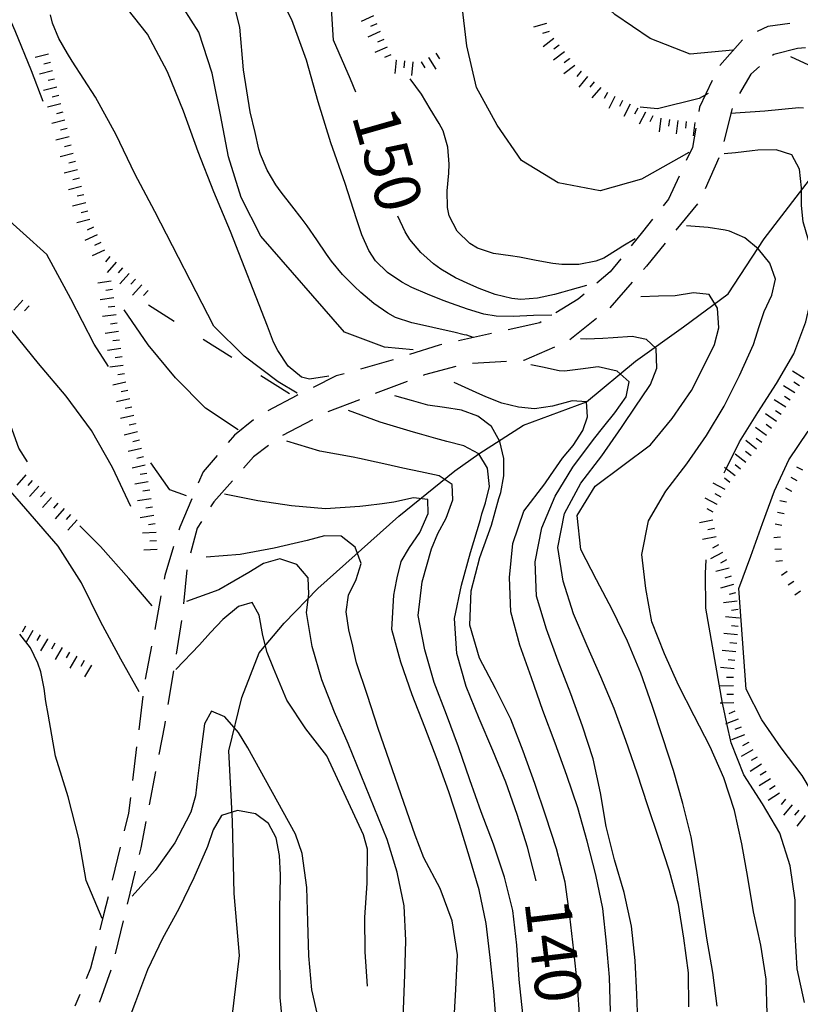
# Model space of a CAD drawing. Units: metres. Extents: x 482365 to 486304, y 4503083 to 4506174.
# Drawn here: x 483213 to 483305, y 4503160 to 4503275 of the extents above; entities that cross this region are included whole.
import ezdxf

# ---------------------------------------------------------------- set-up
doc = ezdxf.new("R2010")
doc.units = ezdxf.units.M
doc.header["$MEASUREMENT"] = 0
for name, color, linetype in [("'03 scarpata fino a 1 mt", 254, 'Continuous'), ("'03 scarpata fino a 2 mt", 254, 'Continuous'), ('03 scarpata fino a 1 mt v', 254, 'Continuous'), ('03 scarpata fino a 2 mt v', 254, 'Continuous'), ('careggiabile non asfaltata', 254, 'Continuous'), ('curva direttrice a 10 mt', 254, 'Continuous'), ('curva intermedia a 2 mt', 254, 'Continuous'), ('IMPLUVIO', 254, 'Continuous'), ('limite di coltura agraria', 254, 'Continuous'), ('scarpata fino a 2 mt', 254, 'Continuous'), ('scarpata fino a 2 mt v', 254, 'Continuous'), ('TOPO02', 250, 'Continuous')]:
    doc.layers.add(name, color=color, linetype=linetype)
doc.styles.add('SIMPLEX', font='SIMPLEX')

msp = doc.modelspace()

# ---------------------------------------------------------------- linework, layer by layer
at = {"layer": "'03 scarpata fino a 1 mt", "color": 254, "linetype": 'Continuous'}
for p, q in [((483303.76, 4503219.85), (483303.76, 4503219.85)), ((483302.87, 4503217.22), (483302.87, 4503217.22)), ((483302.44, 4503214.47), (483302.44, 4503214.46)), ((483303.23, 4503210.42), (483303.23, 4503210.42)), ((483304.01, 4503209.26), (483304.01, 4503209.26))]:
    msp.add_line(p, q, dxfattribs=at)
at = {"layer": "'03 scarpata fino a 2 mt", "color": 254, "linetype": 'Continuous'}
for p, q in [((483304.13, 4503231.44), (483304.13, 4503231.44)), ((483303.06, 4503229.75), (483303.05, 4503229.75)), ((483301.98, 4503228.07), (483301.98, 4503228.06)), ((483299.61, 4503224.83), (483299.61, 4503224.83)), ((483297.12, 4503221.69), (483297.12, 4503221.69)), ((483295, 4503218.31), (483295, 4503218.3)), ((483294.66, 4503215.49), (483294.67, 4503215.49)), ((483297.46, 4503205.95), (483297.47, 4503205.95)), ((483297.59, 4503204.96), (483297.59, 4503204.95)), ((483297.09, 4503199.97), (483297.09, 4503199.97)), ((483296.93, 4503195.97), (483296.93, 4503195.97)), ((483296.95, 4503194.97), (483296.95, 4503194.97)), ((483297.09, 4503194), (483297.09, 4503193.99)), ((483298.2, 4503191.2), (483298.2, 4503191.19)), ((483298.68, 4503190.33), (483298.68, 4503190.32))]:
    msp.add_line(p, q, dxfattribs=at)
at = {"layer": '03 scarpata fino a 1 mt v', "color": 254, "linetype": 'Continuous'}
for p, q in [((483305.06, 4503222.33), (483304.35, 4503222.71)), ((483304.41, 4503221.09), (483303.7, 4503221.47)), ((483303.76, 4503219.85), (483303.05, 4503220.22)), ((483303.14, 4503218.6), (483302.35, 4503218.75)), ((483302.87, 4503217.22), (483302.09, 4503217.37)), ((483302.61, 4503215.84), (483301.82, 4503215.99)), ((483302.44, 4503214.46), (483301.65, 4503214.39)), ((483302.56, 4503213.07), (483301.76, 4503213)), ((483302.69, 4503211.67), (483301.89, 4503211.6)), ((483303.23, 4503210.42), (483302.57, 4503209.97)), ((483304.01, 4503209.26), (483303.35, 4503208.81)), ((483304.8, 4503208.1), (483304.13, 4503207.65))]:
    msp.add_line(p, q, dxfattribs=at)
at = {"layer": '03 scarpata fino a 2 mt v', "color": 254, "linetype": 'Continuous'}
for p, q in [((483305.21, 4503233.13), (483303.86, 4503233.99)), ((483304.67, 4503232.29), (483304, 4503232.72)), ((483304.13, 4503231.44), (483302.78, 4503232.29)), ((483303.05, 4503229.75), (483301.7, 4503230.61)), ((483303.59, 4503230.59), (483302.92, 4503231.02)), ((483302.52, 4503228.9), (483301.85, 4503229.33)), ((483301.98, 4503228.06), (483300.67, 4503228.99)), ((483300.8, 4503226.44), (483299.5, 4503227.37)), ((483301.39, 4503227.25), (483300.74, 4503227.72)), ((483299.61, 4503224.83), (483298.37, 4503225.83)), ((483300.23, 4503225.62), (483299.58, 4503226.09)), ((483298.98, 4503224.05), (483298.34, 4503224.54)), ((483298.36, 4503223.26), (483297.1, 4503224.25)), ((483296.04, 4503222.52), (483295.86, 4503222.67)), ((483297.12, 4503221.69), (483296.04, 4503222.52)), ((483297.74, 4503222.47), (483297.11, 4503222.97)), ((483296.5, 4503220.9), (483295.87, 4503221.39)), ((483295.93, 4503220.08), (483294.51, 4503220.83)), ((483295, 4503218.3), (483293.59, 4503219.04)), ((483295.46, 4503219.19), (483294.75, 4503219.57)), ((483294.53, 4503217.42), (483293.82, 4503217.79)), ((483294.48, 4503216.47), (483292.91, 4503216.17)), ((483294.67, 4503215.49), (483293.88, 4503215.34)), ((483294.86, 4503214.5), (483293.29, 4503214.2)), ((483295.17, 4503213.56), (483294.46, 4503213.19)), ((483295.63, 4503212.68), (483294.21, 4503211.93)), ((483296.1, 4503211.79), (483295.39, 4503211.42)), ((483296.4, 4503210.83), (483294.85, 4503210.42)), ((483296.66, 4503209.87), (483295.88, 4503209.66)), ((483296.91, 4503208.9), (483295.37, 4503208.48)), ((483297.17, 4503207.93), (483296.4, 4503207.72)), ((483297.34, 4503206.94), (483295.76, 4503206.75)), ((483297.59, 4503204.95), (483295.99, 4503205.11)), ((483297.46, 4503205.95), (483296.67, 4503205.85)), ((483297.47, 4503205.95), (483297.46, 4503205.95)), ((483297.48, 4503203.96), (483296.69, 4503204.04)), ((483297.38, 4503202.96), (483295.79, 4503203.12)), ((483297.29, 4503201.97), (483296.49, 4503202.04)), ((483297.19, 4503200.97), (483295.59, 4503201.12)), ((483296.99, 4503198.97), (483295.4, 4503199.13)), ((483297.09, 4503199.97), (483296.29, 4503200.04)), ((483296.9, 4503197.97), (483296.1, 4503197.96)), ((483296.91, 4503196.97), (483295.31, 4503196.95)), ((483296.93, 4503195.97), (483296.13, 4503195.95)), ((483295.64, 4503194.95), (483295.35, 4503194.94)), ((483296.95, 4503194.97), (483295.64, 4503194.95)), ((483297.09, 4503193.99), (483296.35, 4503193.69)), ((483296.13, 4503192.54), (483295.97, 4503192.47)), ((483297.46, 4503193.06), (483296.13, 4503192.54)), ((483297.83, 4503192.13), (483297.09, 4503191.83)), ((483298.2, 4503191.19), (483296.7, 4503190.61)), ((483298.68, 4503190.32), (483297.99, 4503189.91)), ((483299.19, 4503189.46), (483297.81, 4503188.65)), ((483300.22, 4503187.74), (483298.86, 4503186.89)), ((483299.7, 4503188.59), (483299.01, 4503188.19)), ((483300.75, 4503186.89), (483300.07, 4503186.47)), ((483301.28, 4503186.04), (483299.92, 4503185.19)), ((483301.81, 4503185.19), (483301.13, 4503184.77)), ((483302.34, 4503184.34), (483300.98, 4503183.49)), ((483303.02, 4503183.62), (483302.52, 4503183.01)), ((483303.81, 4503182.99), (483302.8, 4503181.75)), ((483304.58, 4503182.36), (483304.07, 4503181.74)), ((483305.36, 4503181.72), (483304.35, 4503180.48))]:
    msp.add_line(p, q, dxfattribs=at)
at = {"layer": 'careggiabile non asfaltata', "linetype": 'Continuous'}
for p, q in [((483300.94, 4503274.56), (483299.69, 4503273.95)), ((483303.53, 4503274.9), (483300.94, 4503274.56)), ((483297.97, 4503272.97), (483295.32, 4503269.98)), ((483305.37, 4503272.04), (483304.43, 4503271.97)), ((483301.66, 4503271.26), (483301.51, 4503271.14)), ((483304.43, 4503271.97), (483301.66, 4503271.26)), ((483299.99, 4503269.83), (483298.96, 4503268.94)), ((483298.96, 4503268.94), (483297.61, 4503266.68)), ((483294.41, 4503268.21), (483292.93, 4503265.05)), ((483292.93, 4503265.05), (483292.84, 4503264.55)), ((483296.75, 4503264.89), (483295.79, 4503261)), ((483292.48, 4503262.58), (483292.08, 4503260.3)), ((483292.08, 4503260.3), (483291.37, 4503258.78)), ((483295.19, 4503259.11), (483293.58, 4503255.44)), ((483290.52, 4503256.96), (483289.26, 4503254.23)), ((483289.26, 4503254.23), (483288.64, 4503253.46)), ((483292.68, 4503253.67), (483290.14, 4503250.58)), ((483287.4, 4503251.89), (483286.22, 4503250.4)), ((483286.22, 4503250.4), (483284.9, 4503248.76)), ((483288.87, 4503249.04), (483286.68, 4503246.37)), ((483283.65, 4503247.21), (483282.41, 4503245.67)), ((483282.41, 4503245.67), (483280.86, 4503244.36)), ((483286.68, 4503246.37), (483286.32, 4503245.96)), ((483285, 4503244.45), (483282.37, 4503241.44)), ((483279.34, 4503243.07), (483278.65, 4503242.48)), ((483278.65, 4503242.48), (483276.02, 4503240.85)), ((483274.14, 4503239.69), (483270.44, 4503238.87)), ((483274.31, 4503239.8), (483274.14, 4503239.69)), ((483280.82, 4503240.18), (483277.68, 4503237.7)), ((483268.48, 4503238.44), (483264.58, 4503237.57)), ((483262.3, 4503237.07), (483258.81, 4503235.94)), ((483262.62, 4503237.14), (483262.3, 4503237.07)), ((483275.88, 4503236.83), (483272.27, 4503235.25)), ((483256.9, 4503235.35), (483253.05, 4503234.25)), ((483270.22, 4503235.14), (483266.23, 4503234.9)), ((483272.27, 4503235.25), (483272.22, 4503235.25)), ((483264.27, 4503234.53), (483260.58, 4503233.56)), ((483250.2, 4503233.43), (483247.48, 4503232.09)), ((483251.13, 4503233.7), (483250.2, 4503233.43)), ((483258.54, 4503232.78), (483254.8, 4503231.35)), ((483260.58, 4503233.56), (483260.41, 4503233.49)), ((483245.58, 4503231.15), (483242.15, 4503229.34)), ((483245.69, 4503231.2), (483245.58, 4503231.15)), ((483252.94, 4503230.63), (483249.2, 4503229.2)), ((483240.47, 4503228.27), (483238.23, 4503226.47)), ((483247.42, 4503228.28), (483243.89, 4503226.41)), ((483238.23, 4503226.47), (483237.5, 4503225.61)), ((483242.26, 4503225.27), (483240.48, 4503223.91)), ((483236.2, 4503224.09), (483234.56, 4503222.15)), ((483240.48, 4503223.91), (483239.31, 4503222.58)), ((483234.56, 4503222.15), (483233.98, 4503220.81)), ((483237.99, 4503221.08), (483235.82, 4503218.62)), ((483233.21, 4503218.97), (483231.81, 4503215.66)), ((483235.82, 4503218.62), (483235.44, 4503218.02)), ((483231.81, 4503215.66), (483231.69, 4503215.27)), ((483233.86, 4503215.51), (483233.09, 4503212.57)), ((483234.38, 4503216.32), (483233.86, 4503215.51)), ((483231.09, 4503213.36), (483230.05, 4503209.96)), ((483232.65, 4503210.62), (483232.23, 4503206.64)), ((483230.05, 4503209.96), (483229.97, 4503209.52)), ((483229.59, 4503207.56), (483228.86, 4503203.62)), ((483232.02, 4503204.66), (483231.38, 4503200.7)), ((483228.49, 4503201.66), (483227.75, 4503197.74)), ((483231.06, 4503198.74), (483230.41, 4503194.78)), ((483227.45, 4503195.75), (483226.98, 4503191.78)), ((483230.02, 4503192.3), (483229.35, 4503188.88)), ((483230.09, 4503192.81), (483230.02, 4503192.3)), ((483226.73, 4503189.8), (483226.26, 4503185.83)), ((483228.97, 4503186.91), (483228.2, 4503182.99)), ((483226.02, 4503183.84), (483225.79, 4503181.99)), ((483225.79, 4503181.99), (483225.28, 4503179.91)), ((483227.82, 4503181.03), (483227.22, 4503177.93)), ((483224.81, 4503177.98), (483223.85, 4503174.09)), ((483227.22, 4503177.93), (483227.02, 4503177.11)), ((483226.56, 4503175.16), (483225.62, 4503171.27)), ((483223.38, 4503172.15), (483222.86, 4503170.05)), ((483222.86, 4503170.05), (483222.42, 4503168.26)), ((483225.15, 4503169.34), (483224.21, 4503165.45)), ((483221.96, 4503166.32), (483221.33, 4503163.75)), ((483221.33, 4503163.75), (483220.81, 4503162.49)), ((483223.7, 4503163.52), (483222.4, 4503159.86)), ((483220.04, 4503160.65), (483219.48, 4503159.29)), ((483222.4, 4503159.86), (483222.34, 4503159.75))]:
    msp.add_line(p, q, dxfattribs=at)
at = {"layer": 'curva direttrice a 10 mt', "color": 254, "linetype": 'Continuous', "flags": 128}
for points in [[(483252.51, 4503266.82), (483251.87, 4503268.35), (483249.87, 4503272.94), (483249.59, 4503277.95), (483249.36, 4503282.96)], [(483235.8, 4503239.31), (483228.86, 4503252.77), (483226.52, 4503257.23), (483224.34, 4503261.8), (483221.9, 4503266.23), (483219.16, 4503270.47), (483218.59, 4503271.36), (483217.59, 4503273.12), (483216.84, 4503274.96), (483216.62, 4503275.94)], [(483279.64, 4503244.07), (483277.66, 4503243.53), (483276.84, 4503243.31), (483275.87, 4503243.03), (483273.89, 4503242.57), (483271.91, 4503242.42), (483270.85, 4503242.53), (483268.91, 4503243.02), (483267.01, 4503243.74), (483266.05, 4503244.14), (483264.23, 4503244.99), (483262.51, 4503245.99), (483261.65, 4503246.61), (483260.15, 4503247.95), (483258.87, 4503249.5), (483258.31, 4503250.41), (483257.45, 4503252.22)], [(483295.01, 4503159.29), (483294.5, 4503163.26), (483293.77, 4503167.3), (483293.21, 4503171.26), (483292.62, 4503175.26), (483291.94, 4503179.2), (483290.95, 4503183.12), (483289.88, 4503187.01), (483288.61, 4503190.86), (483287.34, 4503194.65), (483286.01, 4503198.47), (483284.46, 4503202.22), (483282.69, 4503205.89), (483280.81, 4503209.43), (483278.98, 4503213.03), (483278.55, 4503217.01), (483280.65, 4503220.46), (483283.89, 4503222.89), (483287.14, 4503225.33), (483289.71, 4503228.43), (483291.97, 4503231.74), (483293.8, 4503235.31), (483294.68, 4503237.13), (483295.19, 4503239.11), (483295.05, 4503241.41), (483294.07, 4503243), (483292.23, 4503243.21), (483290.07, 4503242.86), (483288.1, 4503242.82), (483286.02, 4503242.76)], [(483227.02, 4503196.27), (483224.89, 4503200.12), (483222.48, 4503204.54), (483220.25, 4503209.08), (483217.52, 4503213.4), (483214.23, 4503217.21), (483210.88, 4503221.04), (483207.09, 4503224.37), (483203.27, 4503227.72), (483199.54, 4503231.1), (483197.38, 4503233.94), (483191.81, 4503239.18), (483189.32, 4503238.94), (483186.35, 4503236.33), (483180.52, 4503230.98), (483174.02, 4503225.18), (483172.56, 4503223.33)], [(483245.63, 4503231.41), (483243.38, 4503232.74), (483239.38, 4503235.78), (483235.8, 4503239.31)], [(483273.71, 4503174.05), (483272.7, 4503177.98), (483271.48, 4503181.84), (483270.13, 4503185.65), (483268.63, 4503189.36), (483267.01, 4503193.14), (483265.5, 4503196.91), (483264.39, 4503200.79), (483264.11, 4503204.88), (483264.94, 4503208.8), (483266, 4503212.67), (483267.16, 4503216.54), (483267.34, 4503217.21), (483267.76, 4503218.49), (483268.23, 4503220.44), (483268.01, 4503222.57), (483266.98, 4503224.29), (483265.22, 4503225.23), (483263.2, 4503225.72), (483261.91, 4503226.06), (483260, 4503226.62), (483259.29, 4503226.82), (483255.39, 4503227.98), (483251.63, 4503229.37)], [(483253.42, 4503179.44), (483249.12, 4503188.73), (483246.64, 4503191.91), (483244.41, 4503195.3), (483242.84, 4503199.04), (483242.09, 4503200.9), (483241.57, 4503202.91), (483241.15, 4503205.3), (483240.34, 4503206.76), (483238.71, 4503206.29), (483236.87, 4503204.76), (483235.41, 4503203.23), (483234.13, 4503201.81), (483231.34, 4503198.91)], [(483253.9, 4503161.64), (483253.6, 4503165.68), (483253.58, 4503169.72), (483253.85, 4503173.74), (483253.9, 4503177.74), (483253.42, 4503179.44)]]:
    msp.add_lwpolyline(points, dxfattribs=at)
at = {"layer": 'curva intermedia a 2 mt', "color": 254, "linetype": 'Continuous', "flags": 128}
for points in [[(483291.66, 4503259.74), (483290.48, 4503259.04), (483286.11, 4503256.58), (483281.25, 4503255.2), (483276.3, 4503256.17), (483271.98, 4503258.8), (483269.14, 4503262.95), (483266.68, 4503267.39), (483265.55, 4503272.27), (483264.98, 4503277.27), (483264, 4503282.21), (483262.59, 4503287.12), (483258.26, 4503298.85)], [(483296.83, 4503271.68), (483296.84, 4503271.76), (483291.83, 4503271.31), (483287.12, 4503273.12), (483282.98, 4503275.96), (483279.33, 4503279.39), (483276.51, 4503283.58), (483273.98, 4503287.93), (483269.51, 4503299.28)], [(483266.3, 4503237.96), (483265.56, 4503238.22), (483265.26, 4503238.29), (483264.04, 4503238.58), (483262.09, 4503239.03), (483261.04, 4503239.25), (483259.08, 4503239.69), (483257.19, 4503240.33), (483256.28, 4503240.81), (483254.63, 4503241.94), (483253.09, 4503243.26), (483252.35, 4503243.96), (483250.95, 4503245.39), (483249.66, 4503246.92), (483249.05, 4503247.77), (483247.93, 4503249.43), (483246.8, 4503251.08), (483246.19, 4503251.88), (483244.97, 4503253.45), (483243.73, 4503255.04), (483243.1, 4503255.93), (483242.07, 4503257.66), (483241.3, 4503259.5), (483241.12, 4503260.13), (483240.68, 4503262.08), (483240.09, 4503264.5), (483239.3, 4503269.44), (483238.89, 4503274.47), (483237.66, 4503279.35)], [(483275.55, 4503240.59), (483273.4, 4503240.55), (483271.01, 4503240.44), (483269.01, 4503240.46), (483267.56, 4503240.71), (483265.64, 4503241.28), (483263.74, 4503241.97), (483262.79, 4503242.33), (483260.93, 4503243.04), (483259.09, 4503243.85), (483257.92, 4503244.47), (483256.23, 4503245.6), (483254.82, 4503246.99), (483254.05, 4503248.18), (483253.23, 4503250.03), (483252.58, 4503251.94), (483251.26, 4503256.06), (483249.59, 4503260.87), (483248.09, 4503265.7), (483246.71, 4503270.6), (483244.98, 4503275.34), (483242.73, 4503279.81)], [(483251.18, 4503238.57), (483241.36, 4503249.9), (483239.04, 4503254.43), (483237.55, 4503259.21), (483236.58, 4503264.15), (483235.61, 4503269.07), (483234.07, 4503273.87), (483231.34, 4503278.15)], [(483215.74, 4503265.73), (483214.37, 4503269.33), (483212.44, 4503274.04), (483211.74, 4503275.63), (483211.23, 4503276.79)], [(483242.13, 4503239.28), (483237.76, 4503250.44), (483235.8, 4503255.1), (483233.98, 4503259.82), (483232.26, 4503264.57), (483230.37, 4503269.23), (483228.02, 4503273.66), (483224.87, 4503277.59)], [(483307.63, 4503205.89), (483307.41, 4503207.98), (483308.19, 4503211.91), (483309.48, 4503215.76), (483310.89, 4503219.52), (483312.32, 4503223.33), (483313.62, 4503227.12), (483314.69, 4503231.04), (483315.55, 4503234.95), (483316.37, 4503238.9), (483316.97, 4503242.94), (483316.55, 4503246.98), (483315.94, 4503250.94), (483315.65, 4503254.94), (483315.75, 4503256.77), (483315.87, 4503258.98), (483316.28, 4503260.98), (483316.52, 4503262.97), (483316.09, 4503264.99), (483314.94, 4503266.65), (483313.16, 4503267.68), (483311.21, 4503268.26), (483307.32, 4503269.29), (483303.64, 4503270.97)], [(483285.36, 4503249.58), (483283.92, 4503248.7), (483283.37, 4503248.35), (483281.66, 4503247.31), (483280.73, 4503246.93), (483278.75, 4503246.53), (483276.72, 4503246.53), (483275.67, 4503246.66), (483273.72, 4503247.03), (483271.75, 4503247.4), (483270.69, 4503247.55), (483268.69, 4503247.85), (483266.8, 4503248.47), (483265.91, 4503249.01), (483264.44, 4503250.47), (483263.5, 4503252.26), (483263.29, 4503253.24), (483263.26, 4503255.23), (483263.43, 4503257.28), (483263.47, 4503258.34), (483263.32, 4503260.36), (483262.76, 4503262.26), (483262.3, 4503263.13), (483261.25, 4503264.85), (483260.23, 4503266.59), (483258.91, 4503268.41)], [(483293.93, 4503266.65), (483292.86, 4503266.08), (483287.98, 4503264.87), (483285.94, 4503265.07)], [(483305.16, 4503264.96), (483304.58, 4503264.98), (483300.61, 4503264.58), (483296.58, 4503264.33)], [(483295.8, 4503222.04), (483296.04, 4503222.52), (483297.64, 4503225.69), (483299.76, 4503229.12), (483301.98, 4503232.54), (483304.01, 4503236.02), (483305.43, 4503239.79), (483306.33, 4503243.7), (483306.25, 4503247.7), (483305.73, 4503249.4), (483305.09, 4503251.55), (483304.91, 4503253.5), (483304.93, 4503255.56), (483304.68, 4503257.78), (483303.76, 4503259.44), (483301.95, 4503260.04), (483299.79, 4503259.98), (483299.12, 4503259.92), (483297.15, 4503259.7), (483295.8, 4503259.55)], [(483223.42, 4503234.53), (483221.76, 4503237.16), (483219.02, 4503242.51), (483216.17, 4503247.74), (483210.59, 4503252.73), (483206.43, 4503256.41), (483204.49, 4503258.52)], [(483226.07, 4503218.09), (483223.9, 4503222.65), (483221.43, 4503227), (483218.47, 4503231.05), (483215.2, 4503234.89), (483212.07, 4503238.79), (483208.75, 4503242.54), (483204.82, 4503245.65), (483200.84, 4503248.81), (483199.66, 4503249.7), (483198, 4503250.78), (483196.21, 4503251.78), (483194.91, 4503252.4), (483193, 4503252.73), (483191.48, 4503252.03), (483189.91, 4503250.59), (483188.34, 4503249.06), (483186.92, 4503247.68), (483185.63, 4503246.43), (483180.77, 4503242.27)], [(483300.86, 4503158.38), (483300.77, 4503162.45), (483300.13, 4503166.48), (483299.27, 4503170.4), (483298.59, 4503174.42), (483297.9, 4503178.4), (483297.02, 4503182.31), (483295.77, 4503186.13), (483294.16, 4503189.81), (483292.29, 4503193.44), (483290.43, 4503197.04), (483288.82, 4503200.72), (483287.33, 4503204.49), (483286.59, 4503208.43), (483286.14, 4503212.43), (483286.93, 4503216.4), (483288.96, 4503219.86), (483291.41, 4503223.09), (483293.73, 4503226.43), (483295.82, 4503229.86), (483297.62, 4503233.47), (483299.26, 4503237.15), (483299.75, 4503238.64), (483299.91, 4503239.12), (483300.54, 4503241.01), (483301.41, 4503242.95), (483301.84, 4503244.84), (483301.19, 4503246.72), (483299.84, 4503248.36), (483298.25, 4503249.67), (483296.44, 4503250.47), (483295.93, 4503250.59), (483293.94, 4503250.9), (483291.38, 4503251.1)], [(483238.66, 4503227.11), (483234.84, 4503229.64), (483231.3, 4503233.23), (483228.11, 4503237.11), (483225.27, 4503241.23)], [(483249.32, 4503233.39), (483247.08, 4503233.05), (483246.13, 4503233.29), (483244.54, 4503234.57), (483243.32, 4503236.41), (483242.84, 4503237.41), (483242.13, 4503239.28)], [(483259.27, 4503236.52), (483255.9, 4503236.82), (483251.18, 4503238.57)], [(483291.67, 4503159.22), (483291.63, 4503163.22), (483291.09, 4503167.29), (483290.44, 4503171.25), (483289.38, 4503175.18), (483288.13, 4503179.02), (483286.84, 4503182.84), (483285.58, 4503186.68), (483284.27, 4503190.54), (483282.87, 4503194.3), (483281.3, 4503198.04), (483279.7, 4503201.7), (483278.09, 4503205.46), (483276.89, 4503209.28), (483276.27, 4503213.25), (483277.05, 4503217.24), (483278.98, 4503220.8), (483281.44, 4503224.05), (483283.76, 4503227.37), (483285.53, 4503230), (483286.02, 4503230.73), (483287.16, 4503232.42), (483287.89, 4503234.34), (483287.82, 4503236.66), (483286.68, 4503237.72), (483285.02, 4503238.07), (483282.77, 4503237.93), (483281.55, 4503237.86), (483279.58, 4503237.76), (483278.91, 4503237.82)], [(483213.9, 4503223.33), (483212.89, 4503224.94), (483211.19, 4503229.66), (483209.25, 4503234.29), (483208.19, 4503236.01)], [(483285.69, 4503156.58), (483285.54, 4503160.65), (483285.34, 4503164.66), (483284.91, 4503168.7), (483284.06, 4503172.67), (483282.94, 4503176.52), (483281.96, 4503180.43), (483281.27, 4503184.4), (483280.41, 4503188.37), (483279.16, 4503192.24), (483277.79, 4503196.05), (483276.31, 4503199.86), (483274.91, 4503203.63), (483273.77, 4503207.53), (483273.61, 4503211.58), (483274.39, 4503215.58), (483275.96, 4503219.29), (483278.02, 4503222.72), (483280.46, 4503225.94), (483281.67, 4503227.48), (483282.96, 4503229.08), (483284.29, 4503230.99), (483284.64, 4503232.76), (483283.25, 4503234.01), (483281.02, 4503234.5), (483278.94, 4503234.24), (483277.04, 4503233.99), (483276.42, 4503234.05), (483274.44, 4503234.48), (483273.08, 4503234.74)], [(483282.45, 4503158.65), (483282.33, 4503162.7), (483281.99, 4503166.7), (483281.54, 4503170.79), (483280.72, 4503174.72), (483279.72, 4503178.7), (483278.63, 4503182.61), (483277.31, 4503186.43), (483275.95, 4503190.23), (483274.51, 4503194.08), (483273.18, 4503197.9), (483271.8, 4503201.75), (483270.72, 4503205.67), (483270.56, 4503209.73), (483270.97, 4503213.73), (483272.27, 4503217.52), (483274.72, 4503220.75), (483275.39, 4503221.72), (483276.8, 4503223.76), (483278.05, 4503225.27), (483279.19, 4503227.03), (483279.74, 4503228.61), (483279.62, 4503230.39), (483277.96, 4503230.52), (483275.62, 4503229.86), (483273.52, 4503229.58), (483271.62, 4503229.75), (483269.68, 4503230.25), (483267.79, 4503230.97), (483266.66, 4503231.49), (483264.09, 4503232.68)], [(483278.83, 4503157.73), (483278.57, 4503161.81), (483278.16, 4503165.81), (483277.68, 4503169.86), (483277.11, 4503173.89), (483276.11, 4503177.79), (483274.84, 4503181.65), (483273.56, 4503185.5), (483272.2, 4503189.28), (483270.72, 4503193.04), (483268.94, 4503196.66), (483267.04, 4503200.22), (483265.9, 4503204.13), (483266.07, 4503208.16), (483267.09, 4503212.06), (483268.45, 4503215.86), (483269.34, 4503219), (483269.54, 4503219.71), (483269.91, 4503221.69), (483269.91, 4503223.71), (483269.45, 4503225.74), (483268.46, 4503227.48), (483266.87, 4503228.71), (483264.94, 4503229.41), (483262.93, 4503229.71), (483260.97, 4503230.01), (483259.04, 4503230.54), (483257.08, 4503231.08)], [(483298.41, 4503196.58), (483297.55, 4503208.42), (483298.97, 4503212.22), (483300.33, 4503216.08), (483301.72, 4503219.9), (483303.44, 4503223.56), (483305.71, 4503226.94)], [(483272.13, 4503158.37), (483271.73, 4503162.44), (483271.43, 4503166.47), (483270.96, 4503170.53), (483269.99, 4503174.46), (483268.69, 4503178.36), (483267.23, 4503182.14), (483265.91, 4503185.92), (483264.59, 4503189.78), (483263.16, 4503193.59), (483261.73, 4503197.37), (483260.63, 4503201.22), (483259.83, 4503205.23), (483260.3, 4503209.22), (483261.39, 4503213.1), (483262.14, 4503214.9), (483263.12, 4503216.72), (483263.93, 4503218.84), (483263.84, 4503220.67), (483262.31, 4503221.67), (483260.12, 4503222.17), (483258.02, 4503222.59), (483256.14, 4503223.01), (483254.9, 4503223.28), (483252.93, 4503223.71), (483252.2, 4503223.88), (483248.26, 4503224.58), (483244.39, 4503225.75)], [(483232.61, 4503219.31), (483230.64, 4503220.03), (483228.39, 4503223.2)], [(483269.05, 4503156.93), (483268.72, 4503161.01), (483268.3, 4503165.01), (483267.83, 4503169.02), (483267.02, 4503172.98), (483265.89, 4503176.83), (483264.7, 4503180.66), (483263.44, 4503184.49), (483262.09, 4503188.29), (483260.61, 4503192.11), (483259.12, 4503195.93), (483257.81, 4503199.74), (483256.75, 4503203.61), (483256.97, 4503207.65), (483257.11, 4503208.28), (483257.37, 4503209.69), (483257.84, 4503211.61), (483258.81, 4503213.24), (483260.02, 4503215.01), (483261.02, 4503217.24), (483260.96, 4503218.91), (483259.3, 4503219.1), (483256.96, 4503218.6), (483255.62, 4503218.39), (483253.7, 4503218.17), (483252.98, 4503218.08), (483248.94, 4503217.81), (483244.94, 4503218.16), (483240.98, 4503218.73), (483237.05, 4503219.53)], [(483228.55, 4503206.4), (483225.81, 4503209.59), (483222.48, 4503213.37), (483220.05, 4503215.81)], [(483259.49, 4503179.39), (483255.14, 4503191.95), (483253.88, 4503195.83), (483252.59, 4503199.68), (483252.27, 4503201.06), (483252.14, 4503201.63), (483251.7, 4503203.58), (483251.38, 4503205.67), (483251.63, 4503207.64), (483252.56, 4503209.49), (483253.15, 4503211.36), (483252.44, 4503213.3), (483250.79, 4503214.59), (483248.81, 4503214.63), (483246.8, 4503214.09), (483245.27, 4503213.74), (483242.89, 4503213.19), (483238.91, 4503212.41), (483234.91, 4503212.11)], [(483256.18, 4503178.88), (483251.62, 4503190.17), (483250, 4503193.88), (483248.5, 4503197.69), (483247.36, 4503201.61), (483247.09, 4503203.26), (483246.7, 4503205.61), (483246.97, 4503207.74), (483246.91, 4503209.68), (483245.59, 4503211.25), (483243.59, 4503211.91), (483241.66, 4503211.35), (483239.91, 4503210.29), (483236.41, 4503208.25), (483232.61, 4503206.91)], [(483293.68, 4503206.13), (483293.62, 4503210.19), (483293.69, 4503211.78)], [(483305.26, 4503159.72), (483304.41, 4503163.69), (483304.18, 4503167.74), (483304.15, 4503171.77), (483303.57, 4503175.79), (483302.36, 4503179.62), (483300.34, 4503183.08), (483298.15, 4503186.51), (483296.63, 4503190.27), (483296.13, 4503192.54), (483295.77, 4503194.22), (483295.64, 4503194.95), (483293.68, 4503206.13)], [(483222.67, 4503169.61), (483220.81, 4503174.08), (483219.95, 4503179.01), (483218.67, 4503183.91), (483217.2, 4503188.7), (483216.33, 4503193.66), (483216.07, 4503195.15), (483215.85, 4503196.65), (483215.47, 4503198.61), (483215.13, 4503199.63), (483214.24, 4503201.44), (483213.02, 4503203.05)], [(483346.45, 4503150.24), (483344.23, 4503148.65), (483340.81, 4503146.46), (483337.16, 4503144.74), (483333.31, 4503143.66), (483329.37, 4503142.95), (483325.32, 4503143.02), (483321.43, 4503144.13), (483317.74, 4503145.76), (483314.49, 4503148.19), (483312.16, 4503151.48), (483310.43, 4503155.16), (483309.16, 4503159.05), (483308.12, 4503162.97), (483307.71, 4503166.95), (483308.08, 4503170.98), (483308.62, 4503174.99), (483308.16, 4503179.01), (483307.05, 4503182.95), (483304.98, 4503186.42), (483302.54, 4503189.69), (483300.26, 4503192.97), (483298.41, 4503196.58)], [(483245.43, 4503179.53), (483239.81, 4503189.68), (483238.73, 4503191.5), (483237.09, 4503193.34), (483235.55, 4503193.98), (483234.73, 4503192.52), (483234.4, 4503190.11), (483234.21, 4503188.62), (483234.13, 4503187.96), (483233.91, 4503186.09), (483233.67, 4503184.05), (483233.11, 4503182.11), (483232.56, 4503181.06), (483231.24, 4503178.51), (483228.9, 4503175.26), (483226.23, 4503172.21)], [(483244.56, 4503150.63), (483243.6, 4503160.31), (483243.59, 4503166.76), (483243.56, 4503168.95), (483243.57, 4503170.99), (483243.61, 4503172.42), (483243.66, 4503174.73), (483243.55, 4503177), (483243.13, 4503179.08), (483242.24, 4503180.78), (483240.72, 4503181.91), (483238.6, 4503182.31), (483236.71, 4503181.71), (483235.72, 4503180.04), (483235.06, 4503178.06), (483233.47, 4503174.38), (483231.7, 4503170.73), (483229.76, 4503167.23), (483228.02, 4503163.57), (483226.59, 4503159.81), (483225.4, 4503156.57)], [(483264.51, 4503099.36), (483262.68, 4503103.03), (483260.8, 4503106.63), (483259.17, 4503110.29), (483257.45, 4503113.94), (483255.94, 4503117.74), (483255.06, 4503121.71), (483254.38, 4503125.71), (483253.88, 4503129.75), (483253.62, 4503133.79), (483253.37, 4503137.82), (483253.06, 4503141.86), (483252.21, 4503145.77), (483250.8, 4503149.55), (483249.44, 4503153.33), (483248.24, 4503157.24), (483247.33, 4503161.2), (483246.97, 4503165.19), (483246.85, 4503169.26), (483246.76, 4503173.26), (483246.19, 4503177.26), (483245.43, 4503179.53)], [(483264.04, 4503157.13), (483264.27, 4503161.23), (483264.46, 4503165.31), (483263.85, 4503169.32), (483262.41, 4503173.13), (483260.52, 4503176.72), (483259.49, 4503179.39)], [(483272.39, 4503099.23), (483271.34, 4503101.05), (483268.94, 4503104.27), (483266.58, 4503107.51), (483264.52, 4503111.02), (483262.92, 4503114.75), (483261.98, 4503118.69), (483261.46, 4503122.72), (483261.05, 4503126.79), (483260.83, 4503130.79), (483260.65, 4503134.86), (483260.35, 4503138.88), (483259.64, 4503142.82), (483258.84, 4503146.8), (483258.32, 4503150.83), (483258.05, 4503154.91), (483258.1, 4503158.95), (483258.27, 4503162.97), (483258.39, 4503167.01), (483258.19, 4503171.08), (483257.39, 4503175.06), (483256.18, 4503178.88)]]:
    msp.add_lwpolyline(points, dxfattribs=at)
at = {"layer": 'IMPLUVIO', "linetype": 'Continuous', "flags": 128}
msp.add_lwpolyline([(483237.79, 4503156.35), (483238.84, 4503165.25), (483238.21, 4503172.54), (483238, 4503181.05), (483237.59, 4503189.34), (483239.12, 4503195.62), (483241.16, 4503200.85), (483244.09, 4503204.34), (483248.05, 4503208.42), (483257.57, 4503216.92), (483264.17, 4503222.28), (483266.98, 4503224.29), (483272.23, 4503227.66), (483279.62, 4503230.39), (483285.39, 4503235.18), (483291.03, 4503239.21), (483296.29, 4503243.08), (483300.51, 4503249.56), (483308.82, 4503260.38)], dxfattribs=at)
at = {"layer": 'limite di coltura agraria'}
for p, q in [((483231.16, 4503239.85), (483228.13, 4503241.76)), ((483237.94, 4503235.59), (483234.56, 4503237.72)), ((483244.71, 4503231.34), (483241.33, 4503233.46))]:
    msp.add_line(p, q, dxfattribs=at)
at = {"layer": 'scarpata fino a 2 mt', "color": 254, "linetype": 'Continuous'}
for p, q in [((483255.39, 4503273.96), (483255.39, 4503273.95)), ((483261.06, 4503270.9), (483261.07, 4503270.9)), ((483216.6, 4503270.32), (483216.6, 4503270.31)), ((483257.23, 4503270.6), (483257.24, 4503270.6)), ((483260.2, 4503270.38), (483260.21, 4503270.38)), ((483277.64, 4503270.77), (483277.64, 4503270.76)), ((483216.84, 4503269.34), (483216.85, 4503269.34)), ((483278.98, 4503269.3), (483278.99, 4503269.3)), ((483217.82, 4503265.46), (483217.83, 4503265.45)), ((483287.44, 4503264.03), (483287.44, 4503264.03)), ((483288.38, 4503263.75), (483288.39, 4503263.75)), ((483218.8, 4503261.57), (483218.8, 4503261.57)), ((483219.05, 4503260.6), (483219.05, 4503260.59)), ((483219.77, 4503257.69), (483219.78, 4503257.68)), ((483220.26, 4503255.74), (483220.26, 4503255.73)), ((483220.75, 4503253.8), (483220.76, 4503253.8)), ((483221, 4503252.83), (483221, 4503252.82)), ((483223.59, 4503247.48), (483223.59, 4503247.48)), ((483227.33, 4503244.15), (483227.34, 4503244.15)), ((483213.37, 4503242.35), (483213.37, 4503242.34)), ((483225.02, 4503235.67), (483225.02, 4503235.67)), ((483226.62, 4503227.83), (483226.62, 4503227.82)), ((483226.84, 4503226.85), (483226.84, 4503226.84)), ((483227.07, 4503225.87), (483227.08, 4503225.87)), ((483228.11, 4503220.98), (483228.11, 4503220.97)), ((483215.97, 4503219.81), (483215.98, 4503219.8)), ((483216.73, 4503219.15), (483216.73, 4503219.14)), ((483217.48, 4503218.48), (483217.48, 4503218.48)), ((483228.91, 4503216.03), (483228.91, 4503216.02)), ((483214.52, 4503203.5), (483214.53, 4503203.5)), ((483216.26, 4503202.49), (483216.26, 4503202.48)), ((483217.12, 4503201.98), (483217.13, 4503201.98)), ((483219.7, 4503200.45), (483219.71, 4503200.45))]:
    msp.add_line(p, q, dxfattribs=at)
at = {"layer": 'scarpata fino a 2 mt v', "color": 254, "linetype": 'Continuous'}
for p, q in [((483254.58, 4503275.79), (483253.12, 4503275.14)), ((483254.98, 4503274.88), (483254.25, 4503274.56)), ((483274.94, 4503274.92), (483273.41, 4503274.46)), ((483255.39, 4503273.95), (483253.93, 4503273.31)), ((483275.23, 4503273.96), (483274.47, 4503273.73)), ((483256.2, 4503272.13), (483254.74, 4503271.48)), ((483255.8, 4503273.04), (483255.06, 4503272.72)), ((483275.81, 4503273.15), (483274.54, 4503272.17)), ((483276.42, 4503272.36), (483275.79, 4503271.87)), ((483216.36, 4503271.29), (483214.8, 4503270.9)), ((483256.61, 4503271.21), (483255.87, 4503270.89)), ((483261.07, 4503270.9), (483261.9, 4503269.53)), ((483261.92, 4503271.42), (483262.34, 4503270.73)), ((483277.03, 4503271.56), (483275.76, 4503270.58)), ((483216.6, 4503270.31), (483215.83, 4503270.12)), ((483257.24, 4503270.6), (483257.08, 4503269.01)), ((483258.23, 4503270.5), (483258.15, 4503269.7)), ((483259.23, 4503270.39), (483259.07, 4503268.8)), ((483260.21, 4503270.38), (483260.62, 4503269.7)), ((483278.25, 4503269.97), (483276.97, 4503269)), ((483277.64, 4503270.76), (483277.01, 4503270.28)), ((483216.85, 4503269.34), (483215.3, 4503268.95)), ((483278.99, 4503269.3), (483278.48, 4503268.68)), ((483279.76, 4503268.66), (483278.73, 4503267.43)), ((483217.34, 4503267.4), (483215.78, 4503267.01)), ((483217.09, 4503268.37), (483216.32, 4503268.18)), ((483280.53, 4503268.02), (483280.02, 4503267.4)), ((483281.3, 4503267.38), (483280.27, 4503266.15)), ((483217.58, 4503266.43), (483216.8, 4503266.23)), ((483282.09, 4503266.77), (483281.72, 4503266.06)), ((483282.98, 4503266.32), (483282.25, 4503264.89)), ((483217.83, 4503265.45), (483216.27, 4503265.06)), ((483283.87, 4503265.86), (483283.51, 4503265.14)), ((483284.76, 4503265.4), (483284.03, 4503263.98)), ((483218.07, 4503264.48), (483217.3, 4503264.29)), ((483285.66, 4503264.94), (483285.29, 4503264.23)), ((483286.55, 4503264.49), (483285.81, 4503263.07)), ((483287.44, 4503264.03), (483287.08, 4503263.32)), ((483218.31, 4503263.51), (483216.76, 4503263.12)), ((483288.39, 4503263.75), (483288.19, 4503262.16)), ((483289.38, 4503263.62), (483289.29, 4503262.83)), ((483290.37, 4503263.5), (483290.18, 4503261.92)), ((483291.37, 4503263.38), (483291.27, 4503262.58)), ((483292.37, 4503263.26), (483292.17, 4503261.68)), ((483218.55, 4503262.54), (483217.78, 4503262.34)), ((483218.8, 4503261.57), (483217.25, 4503261.18)), ((483219.05, 4503260.59), (483218.27, 4503260.4)), ((483219.29, 4503259.62), (483217.73, 4503259.23)), ((483219.53, 4503258.65), (483218.76, 4503258.46)), ((483219.78, 4503257.68), (483218.23, 4503257.29)), ((483220.02, 4503256.71), (483219.25, 4503256.51)), ((483220.26, 4503255.73), (483218.71, 4503255.34)), ((483220.51, 4503254.76), (483219.73, 4503254.57)), ((483220.76, 4503253.8), (483219.2, 4503253.4)), ((483221, 4503252.82), (483220.23, 4503252.62)), ((483221.24, 4503251.85), (483219.69, 4503251.46)), ((483222.09, 4503250.04), (483220.65, 4503249.36)), ((483221.66, 4503250.94), (483220.94, 4503250.6)), ((483222.51, 4503249.13), (483221.79, 4503248.79)), ((483222.95, 4503248.23), (483221.5, 4503247.55)), ((483223.59, 4503247.48), (483223.06, 4503246.88)), ((483224.34, 4503246.81), (483223.27, 4503245.62)), ((483225.09, 4503246.15), (483224.56, 4503245.55)), ((483225.84, 4503245.48), (483224.77, 4503244.29)), ((483223.76, 4503244.6), (483222.17, 4503244.37)), ((483226.59, 4503244.81), (483226.06, 4503244.22)), ((483223.9, 4503243.61), (483223.11, 4503243.5)), ((483227.34, 4503244.15), (483226.27, 4503242.95)), ((483228.08, 4503243.48), (483227.55, 4503242.89)), ((483213.37, 4503242.34), (483212.29, 4503241.16)), ((483224.04, 4503242.62), (483222.45, 4503242.39)), ((483214.11, 4503241.67), (483213.57, 4503241.08)), ((483224.18, 4503241.62), (483223.39, 4503241.52)), ((483224.32, 4503240.63), (483222.73, 4503240.41)), ((483224.46, 4503239.64), (483223.67, 4503239.53)), ((483224.6, 4503238.65), (483223.02, 4503238.42)), ((483224.74, 4503237.66), (483223.95, 4503237.55)), ((483224.88, 4503236.66), (483223.3, 4503236.44)), ((483225.02, 4503235.67), (483224.23, 4503235.56)), ((483225.02, 4503235.67), (483225.02, 4503235.67)), ((483225.16, 4503234.68), (483223.57, 4503234.45)), ((483225.48, 4503232.7), (483223.93, 4503232.34)), ((483225.3, 4503233.69), (483224.51, 4503233.58)), ((483225.71, 4503231.73), (483224.93, 4503231.55)), ((483225.94, 4503230.75), (483224.38, 4503230.38)), ((483226.16, 4503229.77), (483225.38, 4503229.59)), ((483226.39, 4503228.8), (483224.84, 4503228.43)), ((483226.84, 4503226.84), (483225.29, 4503226.48)), ((483226.62, 4503227.82), (483225.84, 4503227.64)), ((483227.08, 4503225.87), (483226.3, 4503225.69)), ((483227.31, 4503224.9), (483225.75, 4503224.53)), ((483227.53, 4503223.92), (483226.75, 4503223.74)), ((483227.76, 4503222.95), (483226.2, 4503222.58)), ((483213.72, 4503221.8), (483212.66, 4503220.6)), ((483214.47, 4503221.13), (483213.94, 4503220.53)), ((483227.95, 4503221.96), (483227.16, 4503221.84)), ((483215.22, 4503220.47), (483214.16, 4503219.27)), ((483228.11, 4503220.97), (483226.53, 4503220.71)), ((483228.27, 4503219.98), (483227.48, 4503219.86)), ((483215.98, 4503219.8), (483215.45, 4503219.2)), ((483216.73, 4503219.14), (483215.66, 4503217.94)), ((483228.43, 4503218.99), (483226.85, 4503218.73)), ((483217.48, 4503218.48), (483216.95, 4503217.87)), ((483218.23, 4503217.82), (483217.16, 4503216.62)), ((483228.59, 4503218.01), (483227.81, 4503217.88)), ((483218.98, 4503217.15), (483218.45, 4503216.55)), ((483219.73, 4503216.49), (483218.66, 4503215.3)), ((483228.75, 4503217.02), (483227.17, 4503216.76)), ((483228.91, 4503216.02), (483228.13, 4503215.9)), ((483229.02, 4503215.03), (483227.43, 4503214.92)), ((483229.16, 4503213.03), (483227.57, 4503212.92)), ((483229.09, 4503214.03), (483228.3, 4503213.98)), ((483213.66, 4503204), (483213.27, 4503203.3)), ((483214.53, 4503203.5), (483213.73, 4503202.12)), ((483215.39, 4503202.99), (483214.99, 4503202.3)), ((483216.26, 4503202.48), (483215.45, 4503201.11)), ((483217.13, 4503201.98), (483216.72, 4503201.29)), ((483217.99, 4503201.47), (483217.17, 4503200.09)), ((483218.84, 4503200.95), (483218.44, 4503200.27)), ((483219.71, 4503200.45), (483218.9, 4503199.07)), ((483220.57, 4503199.94), (483220.17, 4503199.25)), ((483221.43, 4503199.42), (483220.62, 4503198.05))]:
    msp.add_line(p, q, dxfattribs=at)

# ---------------------------------------------------------------- texts
at = {"layer": 'TOPO02', "color": 254, "style": 'SIMPLEX'}
for s, rotation, p in [('150', -74.0483, (483251.99, 4503264.06)), ('140', -83.0441, (483272.33, 4503171.57))]:
    msp.add_text(s, height=5.4, rotation=rotation, dxfattribs=at).set_placement(p)

doc.saveas('drawing.dxf')
